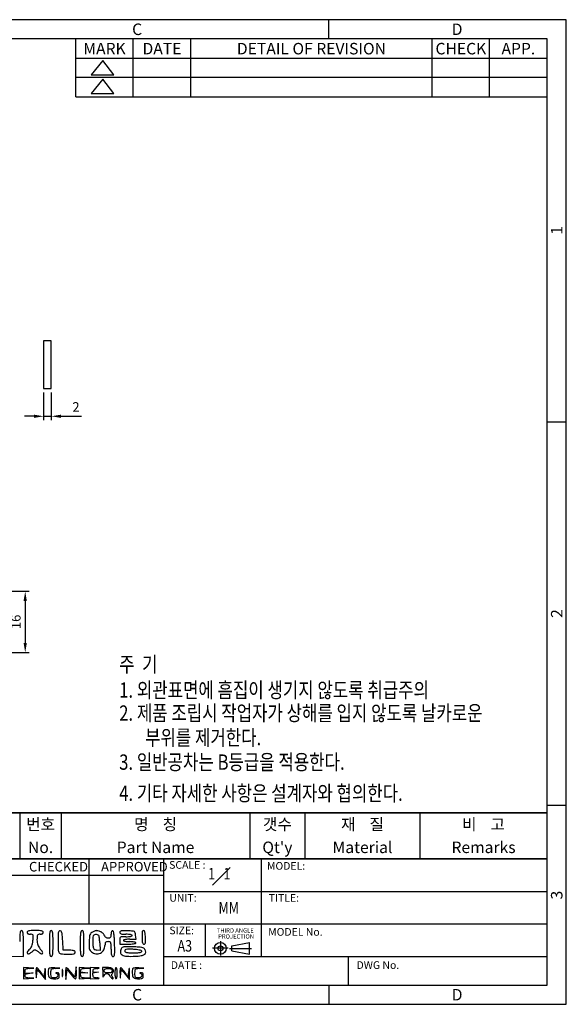
# Model space of a CAD drawing. Extents: x 0 to 367, y 0 to 257.
# Drawn here: x 224 to 367, y 0 to 257 of the extents above; entities that cross this region are included whole.
import ezdxf
from ezdxf.enums import TextEntityAlignment as Align

# ---------------------------------------------------------------- set-up
doc = ezdxf.new("R2010")
doc.units = 0
doc.header["$LTSCALE"] = 10
doc.header["$MEASUREMENT"] = 0
doc.linetypes.add('AUSGEZOGEN', pattern=[0])
doc.linetypes.add('CENTER2', pattern=[1.125, 0.75, -0.125, 0.125, -0.125])
doc.layers.get('0').update_dxf_attribs({"linetype": 'CONTINUOUS'})
doc.layers.get('Defpoints').update_dxf_attribs({"linetype": 'CONTINUOUS'})
doc.layers.add('Layer1', color=7, linetype='CONTINUOUS')
doc.styles.get("Standard").update_dxf_attribs({"font": 'BareunDotum1.ttf', "width": 0.8})
doc.styles.add('style1', font='gulim.ttc')
doc.dimstyles.new('ISO-25', dxfattribs={"dimtxt": 2.5, "dimasz": 2.5, "dimexe": 1, "dimexo": 1, "dimgap": 0.8, "dimtad": 1, "dimdsep": 46, "dimtxsty": 'Standard', "dimcen": 2.5, "dimclrd": 6, "dimclre": 6, "dimazin": 2, "dimtfac": 1, "dimtmove": 0, "dimatfit": 3, "dimfxl": 1, "dimarcsym": 0})

# ---------------------------------------------------------------- blocks, each defined once
blk = doc.blocks.new('*D30')
at = {"layer": 'Defpoints', "color": 0}
for p in [(190.78, 107.81), (205.28, 91.81), (225.79, 91.81)]:
    blk.add_point(p, dxfattribs=at)
at = {"layer": 'Layer1', "color": 6, "lineweight": -2}
for p, q in [((191.78, 107.81), (226.79, 107.81)), ((225.79, 105.31), (225.79, 94.31)), ((206.28, 91.81), (226.79, 91.81))]:
    blk.add_line(p, q, dxfattribs=at)
at = {"layer": 'Layer1', "color": 6}
for points in [[(226.21, 105.31), (225.37, 105.31), (225.79, 107.81)], [(225.37, 94.31), (226.21, 94.31), (225.79, 91.81)]]:
    blk.add_solid(points, dxfattribs=at)
at = {"layer": 'Layer1', "color": 0, "insert": (223.66, 99.81), "char_height": 2.5, "attachment_point": 5, "rotation": 90}
blk.add_mtext('16', dxfattribs=at)
blk = doc.blocks.new('*D33')
at = {"layer": 'Defpoints', "color": 0}
for p in [(230.59, 160.71), (232.59, 160.71), (232.59, 153.49)]:
    blk.add_point(p, dxfattribs=at)
at = {"layer": 'Layer1', "color": 6, "lineweight": -2}
for p, q in [((230.59, 159.71), (230.59, 152.49)), ((232.59, 159.71), (232.59, 152.49)), ((228.09, 153.49), (225.59, 153.49)), ((230.59, 153.49), (232.59, 153.49)), ((235.09, 153.49), (240.49, 153.49))]:
    blk.add_line(p, q, dxfattribs=at)
at = {"layer": 'Layer1', "color": 6}
for points in [[(228.09, 153.07), (228.09, 153.9), (230.59, 153.49)], [(235.09, 153.9), (235.09, 153.07), (232.59, 153.49)]]:
    blk.add_solid(points, dxfattribs=at)
at = {"layer": 'Layer1', "color": 0, "insert": (239.04, 155.59), "char_height": 2.5, "attachment_point": 5}
blk.add_mtext('2', dxfattribs=at)

msp = doc.modelspace()

# ---------------------------------------------------------------- linework, layer by layer
at = {"color": 3}
for p, q in [((367, 257), (0, 257)), ((305, 252), (305, 257)), ((367, 0), (367, 257)), ((362, 252), (5, 252)), ((238.984, 236.881), (238.984, 252)), ((253.984, 236.881), (253.984, 252)), ((362, 5), (362, 252)), ((361.984, 246.881), (238.984, 246.881)), ((246.049, 246.379), (242.961, 242.613)), ((248.946, 242.613), (246.049, 246.379)), ((242.961, 242.613), (248.946, 242.613)), ((246.049, 241.469), (242.961, 237.703)), ((248.946, 237.703), (246.049, 241.469)), ((238.984, 236.881), (362, 236.881)), ((242.961, 237.703), (248.946, 237.703)), ((362, 152), (367, 152)), ((362, 52), (367, 52)), ((184, 49.975), (362, 49.975)), ((362, 37.975), (184, 37.975)), ((5, 5), (362, 5)), ((305, 5), (305, 0)), ((0, 0), (367, 0))]:
    msp.add_line(p, q, dxfattribs=at)
at = {"color": 5}
for p, q in [((268.984, 236.881), (268.984, 252)), ((331.984, 236.881), (331.984, 252)), ((346.984, 236.881), (346.984, 252)), ((361.984, 241.881), (238.984, 241.881)), ((362, 49.975), (184, 49.975)), ((224.4, 49.975), (224.4, 37.975)), ((235.2, 49.975), (235.2, 37.975)), ((284.4, 49.975), (284.4, 37.975)), ((298.8, 49.975), (298.8, 37.975)), ((328.8, 49.975), (328.8, 37.975)), ((242.505, 20.975), (242.505, 37.975)), ((287.421, 12.475), (287.421, 37.975)), ((184.005, 33.725), (262.005, 33.725)), ((262.005, 29.475), (362, 29.475)), ((184, 20.975), (362, 20.975)), ((272.731, 20.975), (272.731, 12.475)), ((262.005, 12.475), (362, 12.475)), ((310.117, 5), (310.117, 12.475))]:
    msp.add_line(p, q, dxfattribs=at)
at = {"color": 3, "linetype": 'AUSGEZOGEN'}
for p, q in [((184.5, 37.975), (362, 37.975)), ((262.005, 5), (262.005, 37.975))]:
    msp.add_line(p, q, dxfattribs=at)
for p, q in [((274.643, 31.133), (279.247, 35.736)), ((254.709, 16.996), (254.608, 18.044)), ((225.318, 12.458), (225.318, 15.856)), ((235.666, 14.093), (235.572, 16.567)), ((245.25, 16.086), (245.347, 14.047)), ((250.476, 16.673), (250.476, 15.706)), ((250.476, 15.706), (252.572, 15.706)), ((253.076, 16.996), (254.709, 16.996)), ((279.747, 15.241), (284.333, 16.129)), ((284.333, 13.06), (284.333, 16.129)), ((237.265, 14.093), (235.666, 14.093)), ((245.347, 14.047), (244.444, 14.151)), ((279.747, 13.948), (279.747, 15.241)), ((279.747, 13.948), (284.333, 13.06)), ((222.012, 12.55), (225.318, 12.458)), ((226.689, 9.524), (225.318, 9.578)), ((225.318, 9.578), (225.318, 8.126)), ((225.318, 8.126), (225.318, 6.675)), ((228.06, 9.469), (226.689, 9.524)), ((226.85, 9.343), (228.06, 9.469)), ((228.782, 7.791), (228.913, 9.069)), ((228.913, 9.069), (230.006, 7.791)), ((230.64, 7.197), (229.834, 8.385)), ((230.006, 7.791), (231.099, 6.514)), ((230.836, 8.468), (230.64, 7.197)), ((231.099, 6.514), (231.066, 8.126)), ((234.833, 9.469), (233.516, 9.524)), ((233.623, 9.343), (234.833, 9.469)), ((236.33, 8.046), (236.376, 6.514)), ((236.376, 6.514), (236.572, 7.804)), ((236.572, 7.804), (236.768, 9.094)), ((236.768, 9.094), (237.693, 7.884)), ((238.703, 7.159), (237.736, 8.368)), ((238.899, 8.449), (238.703, 7.159)), ((239.095, 9.739), (238.899, 8.449)), ((239.141, 8.207), (239.095, 9.739)), ((241.203, 9.524), (239.832, 9.578)), ((239.832, 9.578), (239.832, 8.126)), ((239.832, 8.126), (239.832, 6.675)), ((242.574, 9.469), (241.203, 9.524)), ((241.364, 9.343), (242.574, 9.469)), ((244.106, 9.526), (242.735, 9.578)), ((242.735, 9.578), (242.735, 8.126)), ((242.735, 8.126), (242.735, 6.675)), ((247.26, 9.578), (245.96, 9.578)), ((245.96, 9.578), (246.004, 8.046)), ((250.715, 7.791), (250.845, 9.069)), ((250.845, 9.069), (251.938, 7.791)), ((252.572, 7.197), (251.766, 8.385)), ((251.938, 7.791), (253.032, 6.514)), ((252.768, 8.468), (252.572, 7.197)), ((253.032, 6.514), (252.998, 8.126)), ((256.765, 9.469), (255.448, 9.524)), ((255.555, 9.343), (256.765, 9.469)), ((225.318, 6.675), (226.689, 6.729)), ((226.689, 6.729), (228.06, 6.783)), ((228.06, 6.783), (226.85, 6.91)), ((239.832, 6.675), (241.203, 6.729)), ((241.203, 6.729), (242.574, 6.783)), ((242.574, 6.783), (241.364, 6.91)), ((242.735, 6.675), (244.106, 6.727))]:
    msp.add_line(p, q)
at = {"color": 1, "linetype": 'CENTER2'}
for p, q in [((276.729, 16.469), (276.729, 12.769)), ((278.764, 14.619), (274.694, 14.619)), ((279.12, 14.595), (284.849, 14.595))]:
    msp.add_line(p, q, dxfattribs=at)
at = {"linetype": 'ByBlock'}
for p, q in [((225.641, 8.126), (227.829, 8.238)), ((227.829, 8.238), (225.65, 7.802)), ((242.113, 8.194), (240.155, 8.126)), ((240.164, 8.451), (242.113, 8.194)), ((244.939, 8.386), (243.38, 8.126)), ((243.388, 8.441), (244.939, 8.386))]:
    msp.add_line(p, q, dxfattribs=at)
for radius in [1.534, 0.647]:
    msp.add_circle((276.729, 14.619), radius)
for centre, radius, start, end in [((230.055, 17.754), 5.687, 170.53773, 178.63713), ((225.751, 18.472), 1.325, 151.21563, 170.53775), ((224.834, 18.975), 0.278, 90.00001, 151.21557), ((224.834, 18.98), 0.273, 24.63823, 90.00004), ((223.477, 18.358), 1.767, 8.10346, 24.63824), ((217.698, 17.535), 7.604, 1.1046, 8.10351), ((226.583, 18.77), 0.298, 127.74746, 179.99998), ((226.661, 18.77), 0.376, 180, 212.6421), ((226.74, 18.82), 0.469, 212.64206, 240.2761), ((226.898, 18.363), 0.812, 102.99464, 127.74758), ((226.914, 19.124), 0.819, 240.27605, 260.16217), ((227.43, 16.061), 3.174, 92.15889, 102.99461), ((227.133, 20.389), 2.103, 260.16212, 269.99995), ((227.133, 15.766), 2.52, 78.52181, 90), ((228.382, -9.21), 28.463, 90.00005, 92.15889), ((227.577, 17.951), 0.29, 22.31668, 78.52184), ((227.069, 17.743), 0.839, 356.29385, 22.31678), ((228.382, -9.21), 28.463, 87.84111, 89.99995), ((229.699, 17.663), 0.812, 150.52521, 176.98764), ((229.301, 17.888), 0.354, 103.2773, 150.5252), ((229.672, 16.314), 1.972, 90.00001, 103.2773), ((229.335, 16.061), 3.174, 77.00539, 87.84111), ((229.672, 20.082), 1.796, 269.99995, 280.80023), ((229.863, 19.083), 0.779, 280.80022, 300.96381), ((229.866, 18.363), 0.812, 52.25242, 77.00536), ((230.02, 18.821), 0.473, 300.96381, 327.99233), ((230.181, 18.77), 0.298, 0.00002, 52.25254), ((230.101, 18.77), 0.377, 327.99235, 0.00003), ((239.665, 17.54), 7.557, 171.86989, 178.89055), ((233.921, 18.36), 1.756, 155.27676, 171.8699), ((232.575, 18.98), 0.273, 90, 155.27675), ((232.575, 18.98), 0.273, 24.72325, 90), ((231.229, 18.36), 1.756, 8.1301, 24.72324), ((225.485, 17.54), 7.557, 1.10945, 8.13011), ((337.862, 16.004), 103.509, 178.55482, 179.72502), ((235.017, 18.599), 0.632, 134.99995, 178.55495), ((234.85, 18.766), 0.395, 75.3156, 135.00004), ((234.833, 18.703), 0.46, 21.99907, 75.31562), ((232.397, 17.719), 3.088, 5.86608, 21.99908), ((212.717, 15.697), 22.871, 2.18071, 5.86612), ((247.728, 17.54), 7.557, 171.86989, 178.89055), ((241.985, 18.36), 1.756, 155.27676, 171.8699), ((240.638, 18.98), 0.273, 90, 155.27675), ((240.638, 18.98), 0.273, 24.72325, 90), ((239.292, 18.36), 1.756, 8.1301, 24.72324), ((233.548, 17.54), 7.557, 1.10945, 8.13011), ((244.948, 17.333), 2.4, 160.06654, 174.89527), ((243.613, 17.817), 0.98, 133.30118, 160.06659), ((244.219, 17.174), 1.863, 116.75503, 133.3012), ((248.356, 8.967), 11.054, 113.09166, 116.75507), ((244.102, 17.605), 0.601, 111.76487, 157.69328), ((244.276, 17.169), 1.07, 81.918, 111.76492), ((244.451, 18.125), 1.098, 93.12952, 113.09161), ((244.451, 18.141), 1.083, 72.96315, 93.12948), ((244.281, 17.203), 1.035, 58.40571, 81.91796), ((241.669, 9.063), 10.577, 69.18328, 72.96309), ((244.532, 17.611), 0.557, 21.03505, 58.40571), ((244.851, 17.433), 1.623, 56.3923, 69.18324), ((244.527, 16.945), 2.208, 46.23764, 56.39228), ((244.642, 17.065), 2.043, 35.75657, 46.23759), ((245.504, 17.685), 0.98, 17.60886, 35.75652), ((243.485, 18.313), 4.733, 353.50921, 360), ((252.102, 18.313), 3.884, 173.69031, 179.99996), ((249.13, 18.642), 0.894, 154.90265, 173.69037), ((248.595, 18.892), 0.303, 118.55362, 154.90266), ((248.553, 18.969), 0.216, 71.65242, 118.55349), ((248.528, 18.894), 0.294, 14.19499, 71.65255), ((242.298, 17.319), 6.721, 8.25252, 14.19505), ((237.285, 16.591), 11.786, 3.26397, 8.2525), ((250.801, 18.785), 0.326, 131.84669, 180.00004), ((250.825, 18.785), 0.35, 180.00005, 222.90582), ((250.984, 18.933), 0.567, 222.90574, 252.80042), ((250.984, 18.581), 0.599, 101.30993, 131.84672), ((251.388, 20.236), 1.931, 252.80046, 266.85146), ((251.388, 16.559), 2.661, 89.28771, 101.30993), ((252.088, 32.973), 14.687, 266.85146, 270.00001), ((251.043, -11.22), 30.443, 87.27276, 89.28768), ((252.088, 10.07), 8.216, 85.68493, 89.99994), ((250.325, -26.287), 45.527, 85.6005, 87.27282), ((252.382, 13.967), 4.309, 78.6901, 85.68488), ((252.608, 15.097), 3.156, 71.48489, 78.6901), ((253.568, 17.964), 0.133, 0.00005, 71.48502), ((253.731, 17.98), 1.129, 61.60734, 85.60049), ((254.051, 18.572), 0.456, 15.00179, 61.60726), ((250.659, 17.663), 3.967, 5.50733, 15.00176), ((271.689, 17.507), 15.407, 174.56795, 179.99994), ((256.639, 18.938), 0.29, 81.63734, 174.56789), ((256.62, 18.814), 0.415, 8.3926, 81.63735), ((240.085, 16.374), 17.129, 3.34499, 8.39262), ((289.05, 16.351), 64.699, 178.63723, 179.99994), ((130.623, 15.856), 94.695, 359.99998, 1.10463), ((224.232, 16.458), 3.534, 339.18361, 349.47526), ((218.658, 17.494), 9.204, 349.47523, 354.51141), ((193.288, 19.931), 34.69, 354.5115, 356.29382), ((244.975, 16.859), 16.109, 176.9876, 180.00003), ((234.828, 16.859), 5.962, 180.00001, 187.08844), ((231.807, 16.484), 2.918, 187.08844, 199.18608), ((231.637, 16.425), 2.738, 199.18609, 211.74534), ((326.038, 15.867), 93.947, 178.89055, 180.00001), ((326.038, 15.867), 93.947, 179.99999, 181.10945), ((139.112, 15.867), 93.947, 359.99999, 1.10945), ((139.112, 15.867), 93.947, 358.89055, 0.00001), ((294.883, 16.21), 60.53, 179.72497, 181.65189), ((334.101, 15.867), 93.947, 178.89055, 180.00001), ((334.101, 15.867), 93.947, 179.99999, 181.10945), ((147.175, 15.867), 93.947, 359.99999, 1.10945), ((147.175, 15.867), 93.947, 358.89055, 0.00001), ((270.163, 15.043), 27.718, 177.30953, 179.7539), ((271.046, 15.001), 28.602, 174.89519, 177.30955), ((245.293, 17.116), 1.887, 157.69321, 179.49336), ((261.481, 16.973), 18.076, 179.49333, 183.63788), ((261.359, 16.965), 17.954, 183.63786, 186.64801), ((243.258, 17.121), 1.922, 4.71965, 21.03508), ((211.153, 14.47), 34.135, 2.71324, 4.71969), ((247.409, 18.29), 1.018, 197.60882, 215.51618), ((247.259, 18.183), 0.835, 215.5162, 236.30685), ((250.939, 15.383), 4.334, 173.10303, 180.00005), ((247.151, 15.841), 0.519, 140.19447, 173.10308), ((247.06, 15.918), 0.4, 100.91787, 140.19442), ((247.308, 18.257), 0.923, 236.30688, 255.92594), ((247.411, 14.096), 2.255, 89.99997, 100.91801), ((247.433, 18.756), 1.438, 255.92592, 269.99998), ((247.411, 14.736), 1.615, 73.33443, 90.00006), ((247.433, 19.346), 2.028, 270.00003, 281.77952), ((247.768, 17.743), 0.39, 281.77955, 321.72821), ((247.771, 15.938), 0.36, 22.61985, 73.3344), ((247.645, 17.84), 0.546, 321.72812, 353.50922), ((246.94, 15.592), 1.26, 1.68303, 22.61983), ((206.909, 14.416), 41.309, 359.99996, 1.68305), ((197.194, 14.305), 51.942, 1.60534, 3.26391), ((151.617, 13.028), 97.537, 0.54399, 1.60533), ((254.283, 16.673), 3.808, 171.13506, 180.00002), ((250.875, 17.205), 0.358, 120.96375, 171.13506), ((251.086, 16.853), 0.769, 92.22794, 120.96379), ((252.088, -8.907), 26.548, 89.99996, 92.228), ((251.576, 16.673), 0.132, 108.23535, 180.00005), ((251.576, 16.673), 0.133, 180.00005, 251.48502), ((252.555, 13.701), 3.262, 101.17205, 108.2353), ((252.536, 19.54), 3.156, 251.48489, 258.6901), ((252.762, 20.671), 4.309, 258.6901, 265.68488), ((252.778, 12.57), 4.415, 94.26061, 101.17205), ((252.088, 25.857), 8.216, 270.00006, 274.31507), ((253.056, 24.567), 8.216, 265.68493, 269.99994), ((253.076, 8.57), 8.426, 89.99995, 94.26066), ((252.572, 30.464), 14.758, 269.99996, 273.17784), ((252.382, 21.961), 4.309, 274.31512, 281.3099), ((253.056, 8.135), 8.216, 85.68493, 89.99994), ((252.608, 20.83), 3.156, 281.3099, 288.51511), ((253.004, 22.689), 6.971, 273.17783, 278.74611), ((253.568, 17.964), 0.133, 288.51498, 359.99995), ((253.35, 12.031), 4.309, 78.6901, 85.68488), ((253.177, 21.563), 5.832, 278.74616, 283.79127), ((253.576, 13.162), 3.156, 71.48489, 78.6901), ((254.535, 16.028), 0.133, 283.79122, 0.00001), ((254.536, 16.028), 0.133, 0.00005, 71.48502), ((276.22, 17.507), 19.939, 179.99995, 182.63911), ((258.608, 16.695), 2.308, 182.63901, 195.53687), ((256.983, 16.243), 0.622, 195.5368, 224.49958), ((256.782, 16.045), 0.339, 224.49962, 269.99999), ((256.782, 16.06), 0.354, 269.99995, 312.51089), ((256.697, 16.152), 0.479, 312.51099, 346.41145), ((255.326, 16.483), 1.89, 346.41145, 0.70126), ((238.41, 16.276), 18.807, 0.70128, 3.34501), ((226.656, 13.435), 0.357, 162.38045, 209.95125), ((227.504, 13.165), 1.247, 140.31225, 162.38036), ((226.573, 13.387), 0.261, 209.95128, 269.99999), ((228.892, 12.013), 3.051, 128.99883, 140.3122), ((226.573, 13.483), 0.357, 269.99993, 295.80023), ((225.066, 16.598), 3.818, 295.80026, 300.3375), ((225.959, 15.636), 1.611, 308.99887, 326.07367), ((224.772, 17.102), 4.401, 300.33754, 305.05644), ((225.394, 16.017), 2.292, 326.07364, 339.18373), ((224.086, 18.079), 5.594, 305.05654, 308.99879), ((231.749, 8.616), 6.582, 123.74736, 128.99886), ((228.357, 13.692), 0.477, 87.98971, 123.74744), ((228.354, 13.587), 0.582, 57.07897, 87.98963), ((222.481, 4.516), 11.389, 53.52328, 57.079), ((233.679, 19.662), 7.447, 233.52327, 240.62888), ((233.336, 17.476), 4.735, 211.74536, 220.07868), ((222.158, 8.07), 9.873, 34.24366, 40.07877), ((230.137, 13.368), 0.225, 240.6288, 328.5389), ((230.033, 13.431), 0.346, 328.53889, 34.2437), ((239.665, 14.194), 7.557, 181.10945, 188.13011), ((233.921, 13.374), 1.756, 188.1301, 204.72324), ((231.229, 13.374), 1.756, 335.27676, 351.8699), ((225.485, 14.194), 7.557, 351.86989, 358.89055), ((236.896, 14.538), 2.518, 181.6519, 200.9936), ((235.195, 13.885), 0.697, 200.99367, 262.68911), ((236.895, 27.132), 14.052, 262.68918, 269.65008), ((236.892, 26.698), 13.618, 269.65009, 276.67922), ((237.265, 0.307), 13.787, 86.73252, 89.99999), ((237.937, 12.07), 2.004, 73.16703, 86.73256), ((238.425, 13.609), 0.44, 276.67917, 0.00005), ((238.342, 13.408), 0.607, 45.0929, 73.16705), ((238.543, 13.609), 0.322, 359.99999, 45.09293), ((247.728, 14.194), 7.557, 181.10945, 188.13011), ((241.985, 13.374), 1.756, 188.1301, 204.72324), ((239.292, 13.374), 1.756, 335.27676, 351.8699), ((233.548, 14.194), 7.557, 351.86989, 358.89055), ((245.297, 15.15), 2.852, 179.75389, 192.74793), ((243.719, 14.793), 1.234, 192.74786, 215.08251), ((244.296, 15.198), 1.939, 215.08249, 231.00111), ((244.555, 15.518), 2.351, 231.00113, 261.63765), ((244.543, 15.005), 1.024, 186.64798, 210.90608), ((244.086, 14.732), 0.492, 210.90604, 251.32822), ((244.729, 16.634), 2.499, 251.3282, 263.45486), ((244.511, 15.217), 2.047, 261.63765, 295.61613), ((244.508, 15.224), 2.054, 295.61616, 329.52245), ((244.237, 15.383), 2.368, 329.52245, 0.00002), ((272.039, 14.416), 23.821, 180.00004, 182.38484), ((250.894, 13.535), 2.658, 182.38491, 194.35022), ((248.987, 13.047), 0.69, 194.35019, 221.71337), ((247.764, 13.245), 1.347, 333.09588, 352.99201), ((242.508, 13.891), 6.642, 352.99202, 0.54408), ((252.294, 13.661), 1.675, 151.84501, 185.06628), ((251.425, 13.584), 0.802, 185.06624, 242.50316), ((251.656, 14.002), 0.951, 124.32442, 151.84507), ((252.396, 15.45), 2.905, 242.50309, 267.36475), ((251.748, 13.868), 1.114, 99.87107, 124.32451), ((252.272, 10.852), 4.175, 89.44632, 99.87108), ((252.083, 13.947), 0.317, 129.81574, 179.99994), ((252.078, 13.947), 0.312, 179.99999, 232.33361), ((252.3, 13.687), 0.656, 100.61395, 129.81576), ((252.392, 14.354), 0.826, 232.33356, 257.69023), ((252.732, 11.381), 3.001, 89.30364, 100.61403), ((252.964, 16.974), 3.509, 257.69018, 268.14765), ((251.659, -52.589), 67.619, 88.07863, 89.44638), ((252.334, -21.37), 35.755, 87.46174, 89.30365), ((254.05, 50.57), 37.122, 268.14774, 269.99996), ((253.157, -2.799), 17.166, 84.3792, 87.46176), ((252.394, -30.7), 45.718, 86.26145, 88.07861), ((254.05, 45.287), 31.839, 269.99999, 271.9771), ((254.243, 8.237), 6.077, 77.6901, 84.3792), ((255, 17.776), 4.312, 271.97714, 280.61394), ((254.985, 8.956), 5.978, 78.1211, 86.26146), ((254.755, 10.582), 3.676, 69.72355, 77.69018), ((255.6, 14.577), 1.057, 280.61402, 300.1464), ((255.929, 13.761), 0.287, 18.28478, 69.72348), ((255.714, 14.833), 2.157, 279.02905, 304.84722), ((256.05, 13.801), 0.16, 300.14651, 18.28485), ((255.779, 12.732), 2.119, 63.15636, 78.12111), ((256.375, 13.91), 0.799, 32.16524, 63.15624), ((256.545, 13.639), 0.701, 304.84719, 358.02744), ((255.976, 13.659), 1.271, 358.02741, 32.16526), ((232.575, 12.754), 0.273, 204.72325, 270), ((232.575, 12.754), 0.273, 270, 335.27675), ((240.638, 12.754), 0.273, 204.72325, 270), ((240.638, 12.754), 0.273, 270, 335.27675), ((248.713, 12.803), 0.322, 221.71337, 269.99998), ((248.713, 12.763), 0.283, 270.00001, 333.09592), ((253.399, 37.248), 24.727, 267.36474, 272.50628), ((253.873, 26.416), 13.885, 272.50628, 279.02913), ((231.459, 8.126), 5.818, 173.60312, 180), ((231.459, 8.126), 5.818, 183.19843, 186.39688), ((226.177, 8.719), 0.503, 135.164, 173.60314), ((226.237, 8.659), 0.588, 100.7721, 135.16408), ((227.758, 0.667), 8.723, 95.97164, 100.7721), ((238.498, 8.396), 9.907, 178.63011, 182.02681), ((233.642, 8.512), 5.05, 173.00585, 178.63002), ((961.509, 33.984), 733.37, 182.026875, 182.112131), ((232.959, 8.596), 4.361, 168.01733, 173.00586), ((-124.771, 43.927), 355.396, 354.01827, 354.16426), ((228.784, 9.482), 0.0935, 89.47805, 168.01735), ((228.784, 9.386), 0.189, 44.70982, 89.47799), ((224.008, 4.659), 6.908, 41.36753, 44.7097), ((224.165, 4.797), 6.7, 37.12151, 41.36756), ((220.854, 2.291), 10.852, 34.16286, 37.12145), ((446.203, -24.766), 217.916, 170.99, 171.22767), ((230.995, 9.358), 0.0196, 33.92127, 170.98988), ((230.868, 9.273), 0.172, 1.31482, 33.92122), ((-321.989, -3.417), 553.176, 1.19575, 1.31492), ((236.248, 8.388), 4.472, 171.53401, 179.49354), ((236.438, 8.386), 4.662, 179.4936, 187.8498), ((234.341, 8.097), 2.546, 187.84974, 200.99363), ((232.383, 8.963), 0.565, 134.99993, 171.53397), ((232.191, 9.156), 0.293, 100.26847, 135.00005), ((233.065, 4.331), 5.196, 95.99187, 100.26839), ((238.635, 8.107), 6.221, 173.87979, 180.00005), ((239.734, 8.107), 7.32, 179.99994, 185.09544), ((232.955, 8.716), 0.509, 135.61894, 173.87982), ((233.12, 3.806), 5.724, 91.24434, 95.99188), ((233.006, 8.666), 0.58, 100.77959, 135.61889), ((234.533, 0.647), 8.744, 95.97164, 100.77966), ((233.175, 1.256), 8.275, 87.64254, 91.24432), ((233.839, 8.174), 0.0383, 139.39871, 236.14115), ((233.909, 8.114), 0.131, 97.39996, 139.39862), ((234.208, 8.725), 0.702, 236.1411, 248.02549), ((234.223, 5.697), 2.568, 92.58303, 97.39998), ((233.638, 7.311), 0.822, 34.65479, 68.0255), ((234.136, 7.612), 0.651, 69.89488, 92.58294), ((234.023, 7.578), 0.354, 332.33156, 34.6548), ((234.23, 7.868), 0.379, 35.86038, 69.8949), ((234.06, 7.745), 0.588, 10.00685, 35.86032), ((232.566, 7.481), 2.105, 0.00002, 10.0069), ((255.046, 8.18), 19.637, 178.46512, 180.15646), ((256.565, 8.184), 21.156, 180.15636, 181.71868), ((238.246, 8.63), 2.831, 171.40122, 178.46515), ((235.48, 9.048), 0.0341, 66.8305, 171.40142), ((235.46, 9.002), 0.0848, 10.92317, 66.83037), ((232.84, 8.496), 2.753, 3.78338, 10.9231), ((231.203, 8.062), 4.394, 351.40115, 356.56789), ((228.785, 8.228), 6.817, 0.15642, 3.7834), ((228.454, 8.227), 7.149, 356.56794, 0.15642), ((246.228, 8.341), 9.903, 178.31245, 181.71121), ((241.399, 8.484), 5.071, 172.70463, 178.31254), ((240.74, 8.568), 4.407, 167.75228, 172.70462), ((236.526, 9.483), 0.0949, 89.99778, 167.75239), ((236.526, 9.372), 0.206, 47.77323, 89.99763), ((230.586, 2.827), 9.045, 45.00004, 47.77325), ((231.174, 3.415), 8.213, 41.2631, 45.00006), ((227.345, 0.055), 13.307, 38.65998, 41.26315), ((246.276, 14.45), 10.806, 217.4154, 220.57655), ((230.727, 7.956), 8.418, 357.71281, 1.71119), ((245.972, 8.126), 5.818, 180, 186.39688), ((245.972, 8.126), 5.818, 173.60312, 176.80157), ((240.691, 8.719), 0.503, 135.164, 173.60314), ((240.751, 8.659), 0.588, 100.7721, 135.16408), ((242.272, 0.667), 8.723, 95.97164, 100.7721), ((249.107, 8.126), 5.727, 180.00004, 186.29137), ((249.107, 8.126), 5.727, 173.70863, 176.8543), ((243.976, 8.692), 0.566, 139.28596, 173.70864), ((243.959, 8.707), 0.543, 103.8607, 139.28601), ((245.062, 4.239), 5.145, 97.07419, 103.86061), ((237.427, -167.842), 177.494, 87.57351, 87.84349), ((237.195, 67.63), 58.732, 277.07413, 277.68215), ((244.931, 9.243), 0.25, 60.60501, 87.57364), ((245.044, 9.444), 0.0195, 277.68228, 60.60513), ((261.292, 8.484), 15.294, 181.64223, 183.70184), ((247.137, 7.057), 0.967, 134.82195, 169.09786), ((246.639, 8.771), 0.356, 142.68017, 179.99996), ((246.639, 8.771), 0.356, 180.00004, 217.31983), ((246.744, 8.692), 0.488, 113.19859, 142.68018), ((246.744, 8.851), 0.488, 217.31982, 246.80141), ((246.971, 7.224), 0.732, 92.5902, 134.82191), ((247.014, 8.062), 1.173, 95.8453, 113.19858), ((247.014, 9.481), 1.173, 246.80142, 264.1547), ((247.411, 4.175), 5.08, 89.99995, 95.84538), ((247.411, 13.367), 5.08, 264.15462, 270.00005), ((246.981, 7.008), 0.948, 56.64641, 92.5902), ((247.26, 5.489), 4.089, 77.32625, 89.99998), ((247.411, 4.175), 5.08, 84.15462, 90.00005), ((247.411, 13.367), 5.08, 269.99995, 275.84538), ((246.64, 6.489), 1.568, 31.98521, 56.6464), ((247.809, 8.062), 1.173, 66.80142, 84.1547), ((247.809, 9.481), 1.173, 275.8453, 293.19858), ((247.938, 8.502), 1, 41.25348, 77.32626), ((248.079, 8.692), 0.488, 37.31982, 66.80141), ((248.079, 8.851), 0.488, 293.19859, 322.68018), ((248.743, 7.643), 0.443, 150.9507, 180.20279), ((249.864, 7.021), 1.725, 140.3098, 150.95069), ((248.184, 8.771), 0.356, 0.00004, 37.31983), ((248.184, 8.771), 0.356, 322.68017, 359.99996), ((247.518, 8.968), 1.325, 320.30984, 347.82869), ((248.281, 8.804), 0.543, 347.82863, 41.25345), ((255.834, 8.126), 6.649, 175.20042, 179.99996), ((255.834, 8.126), 6.649, 180.00004, 184.79958), ((252.714, 8.388), 3.518, 167.47119, 175.20043), ((251.629, 8.629), 2.406, 159.00239, 167.47121), ((249.508, 9.444), 0.134, 89.99988, 159.00234), ((249.508, 9.444), 0.134, 20.99766, 90.00012), ((247.387, 8.629), 2.406, 12.52879, 20.99761), ((246.302, 8.388), 3.518, 4.79957, 12.52881), ((243.182, 8.126), 6.649, 0.00004, 4.79958), ((243.182, 8.126), 6.649, 355.20042, 359.99996), ((260.43, 8.396), 9.907, 178.63011, 182.02681), ((255.574, 8.512), 5.05, 173.00585, 178.63002), ((983.441, 33.984), 733.37, 182.026875, 182.112131), ((254.891, 8.596), 4.361, 168.01733, 173.00586), ((-102.839, 43.927), 355.396, 354.01827, 354.16426), ((250.717, 9.482), 0.0935, 89.47805, 168.01735), ((250.716, 9.386), 0.189, 44.70982, 89.47799), ((245.94, 4.659), 6.908, 41.36756, 44.70973), ((246.097, 4.797), 6.7, 37.12148, 41.36753), ((242.786, 2.291), 10.852, 34.16286, 37.12145), ((468.135, -24.766), 217.916, 170.99, 171.22767), ((252.927, 9.358), 0.0196, 33.92127, 170.98988), ((252.8, 9.273), 0.172, 1.31482, 33.92122), ((-300.057, -3.417), 553.176, 1.19575, 1.31492), ((258.18, 8.388), 4.472, 171.53401, 179.49354), ((258.37, 8.386), 4.662, 179.4936, 187.8498), ((256.273, 8.097), 2.546, 187.84974, 200.99363), ((254.315, 8.963), 0.565, 134.99993, 171.53397), ((254.123, 9.156), 0.293, 100.26847, 135.00005), ((254.997, 4.331), 5.196, 95.99187, 100.26839), ((260.567, 8.107), 6.221, 173.87979, 180.00005), ((261.666, 8.107), 7.32, 179.99994, 185.09544), ((254.887, 8.716), 0.509, 135.61894, 173.87982), ((255.052, 3.806), 5.724, 91.24434, 95.99188), ((254.938, 8.666), 0.58, 100.77959, 135.61889), ((256.465, 0.647), 8.744, 95.97164, 100.77966), ((255.108, 1.256), 8.275, 87.64254, 91.24432), ((255.771, 8.174), 0.0383, 139.39871, 236.14115), ((255.841, 8.114), 0.131, 97.39996, 139.39862), ((256.141, 8.725), 0.702, 236.1411, 248.02549), ((256.155, 5.697), 2.568, 92.58303, 97.39998), ((255.57, 7.311), 0.822, 34.65479, 68.0255), ((256.069, 7.612), 0.651, 69.89488, 92.58294), ((255.955, 7.578), 0.354, 332.33156, 34.6548), ((256.162, 7.868), 0.379, 35.86038, 69.8949), ((255.993, 7.745), 0.588, 10.00685, 35.86032), ((254.498, 7.481), 2.105, 0.00002, 10.0069), ((226.177, 7.534), 0.503, 186.39686, 224.836), ((226.237, 7.594), 0.588, 224.83592, 259.2279), ((227.758, 15.586), 8.723, 259.2279, 264.02836), ((228.768, 6.96), 0.131, 182.11201, 215.98735), ((228.674, 6.892), 0.0151, 215.98715, 354.01798), ((232.453, 7.373), 0.523, 200.99361, 231.91192), ((232.761, 7.766), 1.023, 231.91178, 250.63302), ((233.045, 8.574), 1.879, 250.63294, 263.93764), ((232.944, 7.501), 0.503, 185.09542, 221.09443), ((232.874, 7.44), 0.411, 221.09445, 262.69326), ((233.381, 11.396), 4.399, 262.69316, 270.00002), ((233.416, 12.065), 5.39, 263.93765, 269.99997), ((233.381, 8.752), 1.755, 270.00001, 290.1213), ((233.416, 17.278), 10.603, 270.00001, 273.91614), ((233.762, 7.715), 0.65, 290.12125, 332.33147), ((234.093, 7.387), 0.689, 273.91611, 302.70768), ((234.27, 7.112), 0.362, 302.70766, 347.71596), ((232.574, 7.481), 2.097, 347.71587, 359.99999), ((237.3, 7.606), 1.883, 181.71873, 190.92305), ((235.476, 7.254), 0.0245, 190.92334, 334.0344), ((234.993, 7.489), 0.562, 334.03414, 351.40132), ((243.31, 11.91), 6.901, 220.57657, 224.99994), ((243.223, 11.823), 6.778, 225.00002, 228.65884), ((238.903, 6.913), 0.238, 228.65879, 269.99992), ((238.903, 6.788), 0.113, 270.00001, 344.64672), ((235.819, 7.634), 3.31, 344.64687, 351.15209), ((234.799, 7.793), 4.343, 351.15211, 357.71275), ((240.691, 7.534), 0.503, 186.39686, 224.836), ((240.751, 7.594), 0.588, 224.83592, 259.2279), ((242.272, 15.586), 8.723, 259.2279, 264.02836), ((243.976, 7.561), 0.566, 186.29136, 220.71404), ((243.959, 7.546), 0.543, 220.71399, 256.1393), ((245.062, 12.014), 5.145, 256.13939, 262.92581), ((237.427, 184.095), 177.494, 272.15651, 272.42649), ((237.195, -51.377), 58.732, 82.31785, 82.92587), ((244.931, 7.009), 0.25, 272.42636, 299.39499), ((245.044, 6.809), 0.0195, 299.39487, 82.31772), ((248.054, 7.628), 2.029, 183.70189, 192.83413), ((246.111, 7.185), 0.0362, 192.83409, 303.71892), ((246.058, 7.264), 0.132, 303.71882, 349.09781), ((250.161, 8.688), 2.583, 211.98523, 218.70432), ((249.713, 8.33), 2.009, 218.70439, 226.81523), ((248.748, 7.643), 0.447, 180.20271, 209.25885), ((249.394, 7.989), 1.543, 226.81525, 235.54955), ((249.906, 8.292), 1.775, 209.2588, 219.6902), ((248.657, 6.916), 0.241, 235.54957, 270.00003), ((247.215, 6.058), 1.723, 32.05477, 39.69016), ((248.657, 6.755), 0.08, 270.00016, 332.71278), ((248.228, 6.693), 0.527, 13.60386, 32.05485), ((248.602, 6.784), 0.142, 332.71262, 13.60354), ((252.714, 7.864), 3.518, 184.79957, 192.52881), ((251.629, 7.623), 2.406, 192.52879, 200.99761), ((249.508, 6.809), 0.134, 200.99766, 270.00012), ((249.508, 6.809), 0.134, 269.99988, 339.00234), ((247.387, 7.623), 2.406, 339.00239, 347.47121), ((246.302, 7.864), 3.518, 347.47119, 355.20043), ((250.7, 6.96), 0.131, 182.11201, 215.98735), ((250.606, 6.892), 0.0151, 215.98715, 354.01798), ((254.385, 7.373), 0.523, 200.99361, 231.91192), ((254.693, 7.766), 1.023, 231.91178, 250.63302), ((254.977, 8.574), 1.879, 250.63294, 263.93764), ((254.876, 7.501), 0.503, 185.09542, 221.09443), ((254.806, 7.44), 0.411, 221.09445, 262.69326), ((255.314, 11.396), 4.399, 262.69316, 270.00002), ((255.348, 12.065), 5.39, 263.93765, 269.99997), ((255.314, 8.752), 1.755, 270.00001, 290.1213), ((255.348, 17.278), 10.603, 270.00001, 273.91614), ((255.694, 7.715), 0.65, 290.12125, 332.33147), ((256.025, 7.387), 0.689, 273.91611, 302.70768), ((256.202, 7.112), 0.362, 302.70766, 347.71596), ((254.506, 7.481), 2.097, 347.71587, 359.99999)]:
    msp.add_arc(centre, radius, start, end)
at = {"layer": 'Layer1', "color": 7}
for p, q in [((230.587, 173.208), (230.587, 160.708)), ((232.587, 173.208), (230.587, 173.208)), ((232.587, 160.708), (232.587, 173.208)), ((230.587, 160.708), (232.587, 160.708))]:
    msp.add_line(p, q, dxfattribs=at)

# ---------------------------------------------------------------- texts
at = {"color": 3, "style": 'style1'}
for s, p in [('C', (255, 254.5)), ('D', (338.5, 254.5)), ('MARK', (246.484, 249.441)), ('DATE', (261.484, 249.441)), ('DETAIL OF REVISION', (300.484, 249.441)), ('CHECK', (339.484, 249.441)), ('APP.', (354.484, 249.441)), ('번호', (229.8, 46.975)), ('명    칭', (259.8, 46.975)), ('갯수', (291.6, 46.975)), ('재    질', (313.8, 46.975)), ('비    고', (345.4, 46.975)), ('No.', (229.8, 40.975)), ('Part Name', (259.8, 40.975)), ("Qt'y", (291.6, 40.975)), ('Material', (313.8, 40.975)), ('Remarks', (345.4, 40.975)), ('C', (255, 2.5)), ('D', (338.5, 2.5))]:
    msp.add_text(s, height=3, dxfattribs=at).set_placement(p, align=Align.MIDDLE_CENTER)
for s, p in [('1', (364.5, 202)), ('2', (364.5, 102)), ('3', (364.5, 28.5))]:
    msp.add_text(s, height=3, rotation=90, dxfattribs=at).set_placement(p, align=Align.MIDDLE_CENTER)
at = {"width": 0.8}
for s, height, p in [('%%U주  기', 4, (250.312, 86.737)), ('1. 외관표면에 흠집이 생기지 않도록 취급주의', 4, (250.312, 80.019)), ('2. 제품 조립시 작업자가 상해를 입지 않도록 날카로운', 4, (250.312, 74.019)), ('부위를 제거한다.', 4, (257.071, 67.619)), ('3. 일반공차는 B등급을 적용한다.', 4, (250.312, 61.219)), ('4. 기타 자세한 사항은 설계자와 협의한다.', 4, (250.312, 53.104)), ('1   1', 3, (273.521, 32.613)), ('MM', 3, (276.247, 23.699))]:
    msp.add_text(s, height=height, dxfattribs=at).set_placement(p)
at = {"color": 3, "style": 'style1'}
for s, height, p in [('CHECKED', 2.5, (226.781, 34.666)), ('APPROVED', 2.5, (245.576, 34.666)), ('MODEL:', 2, (288.88, 35.131)), ('UNIT:', 2, (263.398, 26.785)), ('TITLE:', 2, (289.322, 26.785)), ('SIZE:', 2, (263.398, 18.285)), ('THIRD ANGLE', 1.12, (275.774, 18.711)), ('PROJECTION', 1.12, (276.144, 17.152)), ('MODEL No.', 2, (289.198, 17.904)), ('DATE :', 2, (263.782, 9.236)), ('DWG No.', 2, (312.253, 9.236))]:
    msp.add_text(s, height=height, dxfattribs=at).set_placement(p)
msp.add_text('SCALE : ', height=2, dxfattribs=at).set_placement((268.405, 34.76), align=Align.BOTTOM_CENTER)
at = {"width": 0.8}
msp.add_text('A3', height=3, dxfattribs=at).set_placement((267.433, 15.265), align=Align.MIDDLE_CENTER)

# ---------------------------------------------------------------- dimensions: what is measured, and where the dimension line sits
at = {"layer": 'Layer1', "color": 7}
dim = msp.add_linear_dim(base=(232.587, 153.486), p1=(230.587, 160.708), p2=(232.587, 160.708), dimstyle='ISO-25', dxfattribs=at)
dim.commit()
dim.dimension.update_dxf_attribs({"geometry": '*D33', "text_midpoint": (239.038, 155.595)})
dim = msp.add_linear_dim(base=(225.79, 91.813), p1=(190.778, 107.813), p2=(205.278, 91.813), angle=90, dimstyle='ISO-25', dxfattribs=at)
dim.commit()
dim.dimension.update_dxf_attribs({"geometry": '*D30', "text_midpoint": (223.66, 99.813)})

doc.saveas('drawing.dxf')
